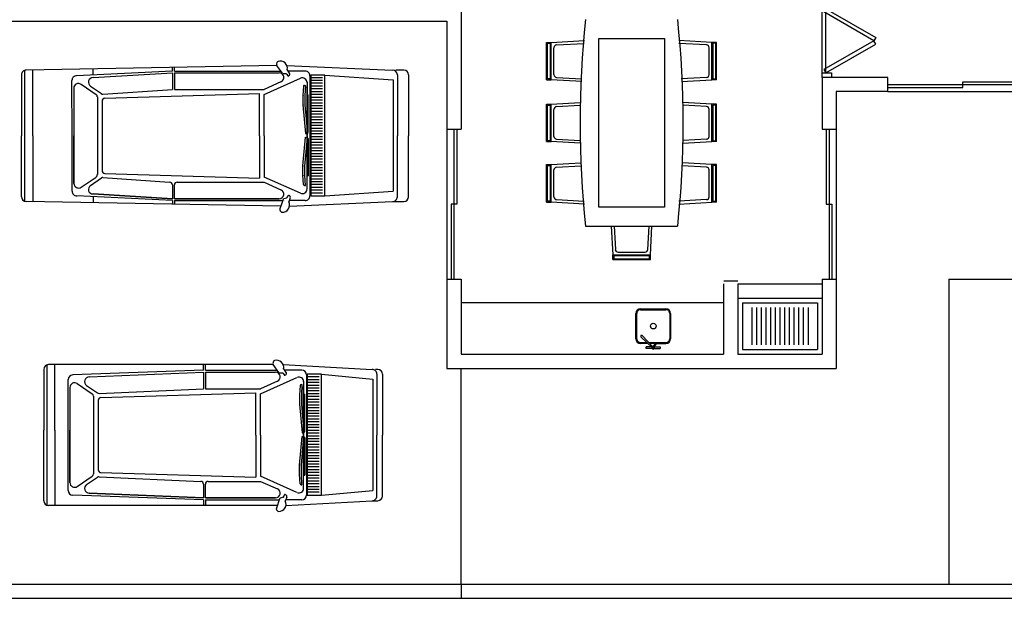
# Model space of a CAD drawing. Extents: x 7309 to 11409, y 9272 to 10818.
# Drawn here: x 7968 to 9018, y 9418 to 10034 of the extents above; entities that cross this region are included whole.
import ezdxf
from ezdxf.lldxf.tags import DXFTag

# ---------------------------------------------------------------- set-up
doc = ezdxf.new("R2010")
doc.units = 0
doc.header["$LTSCALE"] = 15
doc.header["$MEASUREMENT"] = 0
for name, color, linetype in [('HATCH', 3, 'CONTINUOUS'), ('L01', 3, 'CONTINUOUS'), ('PENA01', 3, 'CONTINUOUS'), ('PENA02', 31, 'CONTINUOUS'), ('PENA03', 4, 'CONTINUOUS'), ('PENA05', 2, 'CONTINUOUS'), ('PENA08', 7, 'CONTINUOUS')]:
    doc.layers.add(name, color=color, linetype=linetype)
tags = doc.linetypes.add('DASHED2', pattern=[0.375, 0.25, -0.125]).pattern_tags.tags
tags[6:7] = [DXFTag(74, 4), DXFTag(75, 0), DXFTag(340, '0'), DXFTag(46, 1.0), DXFTag(50, 0.0), DXFTag(44, 0.0), DXFTag(45, 0.0)]
tags[4:5] = [DXFTag(74, 4), DXFTag(75, 0), DXFTag(340, '0'), DXFTag(46, 1.0), DXFTag(50, 0.0), DXFTag(44, 0.0), DXFTag(45, 0.0)]

msp = doc.modelspace()

# ---------------------------------------------------------------- linework, layer by layer
at = {"layer": 'HATCH', "linetype": 'CONTINUOUS', "ltscale": 10}
msp.add_line((8424, 9917.7), (8424, 9757.7), dxfattribs=at)
at = {"layer": 'HATCH', "linetype": 'DASHED2', "ltscale": 4}
msp.add_line((8439, 9432.7), (8439, 9662.7), dxfattribs=at)
at = {"layer": 'L01', "linetype": 'DASHED2', "ltscale": 2}
for p, q in [((8824, 9977.7), (8824, 10075.8)), ((8828, 9977.7), (8828, 10077.4))]:
    msp.add_line(p, q, dxfattribs=at)
at = {"layer": 'PENA01', "color": 31, "linetype": 'CONTINUOUS'}
for p, q in [((8530.1, 9970.2), (8530.1, 10010.2)), ((8530.1, 10010.2), (8535.1, 10010.2)), ((8531.1, 9971.2), (8531.1, 10009.2)), ((8531.1, 10009.2), (8534.1, 10009.2)), ((8534.1, 10009.2), (8534.1, 9971.2)), ((8535.1, 10010.2), (8570.7, 10012.1)), ((8535.1, 9970.2), (8535.1, 10010.2)), ((8540.9, 10007.5), (8570.4, 10009.1)), ((8585.9, 9834.4), (8585.9, 10014.4)), ((8585.9, 10014.4), (8655.9, 10014.4)), ((8655.9, 10014.4), (8655.9, 9834.4)), ((8706.6, 10010.2), (8671.1, 10012.1)), ((8700.8, 10007.5), (8671.3, 10009.1)), ((8706.6, 9970.2), (8706.6, 10010.2)), ((8711.6, 10010.2), (8706.6, 10010.2)), ((8710.6, 10009.2), (8707.6, 10009.2)), ((8707.6, 10009.2), (8707.6, 9971.2)), ((8710.6, 9971.2), (8710.6, 10009.2)), ((8711.6, 9970.2), (8711.6, 10010.2)), ((8538.1, 9975.8), (8538.1, 10004.5)), ((8703.6, 9975.8), (8703.6, 10004.5)), ((8530.1, 9970.2), (8535.1, 9970.2)), ((8534.1, 9971.2), (8531.1, 9971.2)), ((8567.8, 9968.4), (8535.1, 9970.2)), ((8540.9, 9972.9), (8567.9, 9971.4)), ((8700.8, 9972.9), (8673.8, 9971.4)), ((8674, 9968.4), (8706.6, 9970.2)), ((8711.6, 9970.2), (8706.6, 9970.2)), ((8707.6, 9971.2), (8710.6, 9971.2)), ((8530.1, 9944.4), (8535.1, 9944.4)), ((8530.1, 9904.4), (8530.1, 9944.4)), ((8531.1, 9943.4), (8534.1, 9943.4)), ((8531.1, 9905.4), (8531.1, 9943.4)), ((8534.1, 9943.4), (8534.1, 9905.4)), ((8535.1, 9944.4), (8566, 9946.1)), ((8535.1, 9904.4), (8535.1, 9944.4)), ((8540.9, 9941.7), (8566, 9943.1)), ((8706.6, 9944.4), (8675.7, 9946.1)), ((8700.8, 9941.7), (8675.8, 9943.1)), ((8711.6, 9944.4), (8706.6, 9944.4)), ((8706.6, 9904.4), (8706.6, 9944.4)), ((8707.6, 9943.4), (8707.6, 9905.4)), ((8710.6, 9943.4), (8707.6, 9943.4)), ((8710.6, 9905.4), (8710.6, 9943.4)), ((8711.6, 9904.4), (8711.6, 9944.4)), ((8538.1, 9910), (8538.1, 9938.7)), ((8703.6, 9910), (8703.6, 9938.7)), ((8530.1, 9904.4), (8535.1, 9904.4)), ((8534.1, 9905.4), (8531.1, 9905.4)), ((8566, 9902.6), (8535.1, 9904.4)), ((8540.9, 9907), (8566, 9905.6)), ((8675.7, 9902.6), (8706.6, 9904.4)), ((8700.8, 9907), (8675.8, 9905.6)), ((8711.6, 9904.4), (8706.6, 9904.4)), ((8707.6, 9905.4), (8710.6, 9905.4)), ((8530.1, 9839.9), (8530.1, 9879.9)), ((8530.1, 9879.9), (8535.1, 9879.9)), ((8535.1, 9879.9), (8566.8, 9881.7)), ((8535.1, 9839.9), (8535.1, 9879.9)), ((8706.6, 9879.9), (8675, 9881.7)), ((8706.6, 9839.9), (8706.6, 9879.9)), ((8711.6, 9879.9), (8706.6, 9879.9)), ((8711.6, 9839.9), (8711.6, 9879.9)), ((8531.1, 9840.9), (8531.1, 9878.9)), ((8531.1, 9878.9), (8534.1, 9878.9)), ((8534.1, 9878.9), (8534.1, 9840.9)), ((8538.1, 9845.6), (8538.1, 9874.2)), ((8540.9, 9877.2), (8566.9, 9878.7)), ((8700.8, 9877.2), (8674.9, 9878.7)), ((8703.6, 9845.6), (8703.6, 9874.2)), ((8710.6, 9878.9), (8707.6, 9878.9)), ((8707.6, 9878.9), (8707.6, 9840.9)), ((8710.6, 9840.9), (8710.6, 9878.9)), ((8530.1, 9839.9), (8535.1, 9839.9)), ((8534.1, 9840.9), (8531.1, 9840.9)), ((8570.6, 9837.9), (8535.1, 9839.9)), ((8540.9, 9842.6), (8570.3, 9841)), ((8671.2, 9837.9), (8706.6, 9839.9)), ((8700.8, 9842.6), (8671.4, 9841)), ((8711.6, 9839.9), (8706.6, 9839.9)), ((8707.6, 9840.9), (8710.6, 9840.9)), ((8655.9, 9834.4), (8585.9, 9834.4)), ((8571.7, 9814.4), (8670, 9814.4)), ((8599.2, 9814.4), (8600.9, 9783.6)), ((8602.2, 9814.4), (8603.6, 9789.4)), ((8638.2, 9789.4), (8639.6, 9814.4)), ((8640.9, 9783.6), (8642.6, 9814.4)), ((8606.5, 9786.6), (8635.2, 9786.6)), ((8600.9, 9783.6), (8640.9, 9783.6)), ((8600.9, 9778.6), (8600.9, 9783.6)), ((8600.9, 9778.6), (8640.9, 9778.6)), ((8639.9, 9782.6), (8601.9, 9782.6)), ((8601.9, 9782.6), (8601.9, 9779.6)), ((8601.9, 9779.6), (8639.9, 9779.6)), ((8639.9, 9779.6), (8639.9, 9782.6)), ((8640.9, 9778.6), (8640.9, 9783.6))]:
    msp.add_line(p, q, dxfattribs=at)
at = {"layer": 'PENA01', "linetype": 'CONTINUOUS', "ltscale": 10}
for p, q in [((8439, 9987.7), (8439, 9987.7)), ((8894, 9957.7), (9054, 9957.7)), ((8839, 9917.7), (8839, 9757.7)), ((8959, 9757.7), (8959, 9432.7)), ((8959, 9757.7), (10629, 9757.7))]:
    msp.add_line(p, q, dxfattribs=at)
at = {"layer": 'PENA01', "color": 31, "linetype": 'CONTINUOUS'}
for centre, radius, start, end in [((9599.5, 9924.4), 1033.6, 173.8907, 186.1093), ((7642.3, 9924.4), 1033.6, 353.8907, 6.1093), ((8541.1, 10004.5), 3, 93.1831, 179.9982), ((8700.6, 10004.5), 3, 0.0018, 86.8169), ((8541.1, 9975.8), 3, 180.0018, 266.8169), ((8700.6, 9975.8), 3, 273.1831, 359.9982), ((8541.1, 9938.7), 3, 93.1831, 179.9982), ((8700.6, 9938.7), 3, 0.0018, 86.8169), ((8541.1, 9910), 3, 180.0018, 266.8169), ((8700.6, 9910), 3, 273.1831, 359.9982), ((8541.1, 9874.2), 3, 93.1831, 179.9982), ((8700.6, 9874.2), 3, 0.0018, 86.8169), ((8541.1, 9845.6), 3, 180.0018, 266.8169), ((8700.6, 9845.6), 3, 273.1831, 359.9982), ((8606.5, 9789.6), 3, 183.1766, 269.9984), ((8635.2, 9789.6), 3, 270.0016, 356.8234)]:
    msp.add_arc(centre, radius, start, end, dxfattribs=at)
at = {"layer": 'PENA02', "color": 31, "linetype": 'CONTINUOUS'}
for p, q in [((8242.6, 9985.6), (7975.3, 9980.6)), ((8242.8, 9988.9), (8242.3, 9987.9)), ((8248.5, 9977.2), (8242.4, 9985.9)), ((8253.2, 9985.6), (8366.1, 9980.6)), ((7970.3, 9975.6), (7970.3, 9910.6)), ((7973.9, 9840.6), (7973.9, 9980.6)), ((7982.4, 9910.6), (7982.4, 9980.6)), ((8131.3, 9979.6), (8029.1, 9974.6)), ((8046.7, 9975.5), (8046.7, 9982)), ((8046.7, 9972.6), (8131.3, 9977.6)), ((8131.3, 9979.6), (8131.3, 9983.5)), ((8131.3, 9977.6), (8131.3, 9960.1)), ((8133.3, 9979.6), (8133.3, 9983.6)), ((8133.3, 9979.6), (8246.8, 9979.6)), ((8133.3, 9977.6), (8245, 9977.6)), ((8133.3, 9977.6), (8133.3, 9960.1)), ((8252.4, 9976.6), (8249.2, 9976.7)), ((8253.2, 9976.2), (8254.3, 9974.6)), ((8256.2, 9977.4), (8253.6, 9981.1)), ((8272.9, 9979.6), (8254.7, 9979.6)), ((8255.2, 9974.4), (8255.7, 9974.8)), ((8277.9, 9974.6), (8277.9, 9910.6)), ((8278.9, 9975.4), (8278.9, 9846.6)), ((8293.9, 9975.4), (8278.9, 9975.4)), ((8293.9, 9846.6), (8293.9, 9975.4)), ((8293.9, 9975.4), (8366.8, 9970.4)), ((8378.1, 9980.6), (8369.6, 9980.6)), ((8371.1, 9975.6), (8371.1, 9910.6)), ((8383.1, 9975.6), (8383.1, 9910.6)), ((8024.2, 9910.6), (8024.1, 9969.6)), ((8034, 9965.5), (8049.9, 9954.5)), ((8229, 9954.6), (8267.8, 9971.9)), ((8247, 9968.1), (8229.1, 9960.1)), ((8272.1, 9964.4), (8273.1, 9964.3)), ((8273.1, 9964.3), (8272.5, 9953.4)), ((8274.9, 9968), (8274.9, 9911.3)), ((8279.8, 9972.9), (8291.4, 9972.9)), ((8279.8, 9969.9), (8291.4, 9969.9)), ((8279.8, 9966.9), (8291.4, 9966.9)), ((8279.8, 9963.9), (8291.4, 9963.9)), ((8366.8, 9970.4), (8366.8, 9851.6)), ((8026.1, 9961.3), (8026.2, 9859.9)), ((8043.9, 9963.5), (8055.5, 9955.6)), ((8057.2, 9955.1), (8131.3, 9960.1)), ((8059.2, 9950.6), (8224, 9955.6)), ((8133.3, 9960.1), (8229.1, 9960.1)), ((8224, 9910.6), (8224, 9955.6)), ((8229, 9910.6), (8229, 9954.6)), ((8271.1, 9963.4), (8270.5, 9953.5)), ((8270.5, 9953.4), (8270.5, 9943.6)), ((8272.5, 9953.4), (8272.5, 9943.6)), ((8274.9, 9854), (8274.9, 9962)), ((8275.1, 9914.1), (8275.1, 9954.2)), ((8275.1, 9954.2), (8276.1, 9954.2)), ((8276.1, 9914.1), (8276.1, 9954.2)), ((8279.8, 9960.9), (8291.4, 9960.9)), ((8279.8, 9957.9), (8291.4, 9957.9)), ((8279.8, 9954.9), (8291.4, 9954.9)), ((8051.2, 9952), (8051.2, 9869.2)), ((8056.2, 9947.6), (8056.2, 9873.6)), ((8270.5, 9943.5), (8273.2, 9912.9)), ((8272.5, 9943.6), (8275.2, 9913.1)), ((8279.8, 9951.9), (8291.4, 9951.9)), ((8279.8, 9948.9), (8291.4, 9948.9)), ((8279.8, 9945.9), (8291.4, 9945.9)), ((8279.8, 9942.9), (8291.4, 9942.9)), ((8279.8, 9939.9), (8291.4, 9939.9)), ((8279.8, 9936.9), (8291.4, 9936.9)), ((8279.8, 9933.9), (8291.4, 9933.9)), ((8279.8, 9930.9), (8291.4, 9930.9)), ((8279.8, 9927.9), (8291.4, 9927.9)), ((8279.8, 9924.9), (8291.4, 9924.9)), ((8279.8, 9921.9), (8291.4, 9921.9)), ((8273.2, 9912.9), (8275.2, 9913.1)), ((8274.9, 9911.3), (8274.9, 9913.1)), ((8276.1, 9914.1), (8275.1, 9914.1)), ((8279.8, 9918.9), (8291.4, 9918.9)), ((8279.8, 9915.9), (8291.4, 9915.9)), ((8279.8, 9912.9), (8291.4, 9912.9)), ((7970.3, 9845.6), (7970.3, 9910.6)), ((7982.4, 9910.6), (7982.4, 9840.6)), ((8024.2, 9851.6), (8024.2, 9910.6)), ((8026.2, 9859.9), (8026.2, 9910.6)), ((8056.2, 9910.6), (8056.2, 9873.6)), ((8224, 9910.6), (8224, 9865.6)), ((8229, 9910.6), (8229, 9866.7)), ((8270.5, 9878.5), (8273.2, 9909.1)), ((8272.5, 9878.4), (8275.2, 9908.9)), ((8273.2, 9909.1), (8275.2, 9908.9)), ((8274.9, 9910.7), (8274.9, 9908.9)), ((8276.1, 9907.9), (8275.1, 9907.9)), ((8275.1, 9907.9), (8275.1, 9867.8)), ((8276.1, 9907.9), (8276.1, 9867.8)), ((8277.9, 9910.6), (8277.9, 9846.6)), ((8279.8, 9909.9), (8291.4, 9909.9)), ((8279.8, 9906.9), (8291.4, 9906.9)), ((8279.8, 9903.9), (8291.4, 9903.9)), ((8279.8, 9900.9), (8291.4, 9900.9)), ((8371.1, 9845.6), (8371.1, 9910.6)), ((8383.1, 9845.6), (8383.1, 9910.6)), ((8279.8, 9897.9), (8291.4, 9897.9)), ((8279.8, 9894.9), (8291.4, 9894.9)), ((8279.8, 9891.9), (8291.4, 9891.9)), ((8279.8, 9888.9), (8291.4, 9888.9)), ((8279.8, 9885.9), (8291.4, 9885.9)), ((8279.8, 9882.9), (8291.4, 9882.9)), ((8279.8, 9879.9), (8291.4, 9879.9)), ((8059.2, 9870.6), (8224, 9865.6)), ((8270.5, 9868.6), (8270.5, 9878.4)), ((8272.5, 9868.6), (8272.5, 9878.4)), ((8279.8, 9876.9), (8291.4, 9876.9)), ((8279.8, 9873.9), (8291.4, 9873.9)), ((8279.8, 9870.9), (8291.4, 9870.9)), ((8034, 9855.8), (8049.9, 9866.7)), ((8043.9, 9857.7), (8055.5, 9865.7)), ((8057.2, 9866.2), (8128.3, 9861.2)), ((8136.3, 9861.2), (8229.1, 9861.2)), ((8267.8, 9849.4), (8229, 9866.7)), ((8229.1, 9861.2), (8247, 9853.2)), ((8271.1, 9858.6), (8270.5, 9868.5)), ((8273.1, 9857.7), (8272.5, 9868.6)), ((8275.1, 9867.8), (8276.1, 9867.8)), ((8279.8, 9867.9), (8291.4, 9867.9)), ((8279.8, 9864.9), (8291.4, 9864.9)), ((8279.8, 9861.9), (8291.4, 9861.9)), ((8279.8, 9858.9), (8291.4, 9858.9)), ((8046.7, 9848.6), (8131.3, 9843.6)), ((8131.3, 9843.6), (8046.7, 9848.6)), ((8131.3, 9858.2), (8131.3, 9843.6)), ((8133.3, 9843.6), (8133.3, 9858.2)), ((8272.1, 9857.6), (8273.1, 9857.7)), ((8279.8, 9855.9), (8291.4, 9855.9)), ((8279.8, 9852.9), (8291.4, 9852.9)), ((8279.8, 9849.9), (8291.4, 9849.9)), ((8293.9, 9846.6), (8366.8, 9851.6)), ((8246.9, 9835.6), (7975.3, 9840.6)), ((8131.3, 9841.6), (8029.2, 9846.6)), ((8046.7, 9845.8), (8046.7, 9839.3)), ((8131.3, 9841.6), (8131.3, 9837.8)), ((8245, 9843.6), (8133.3, 9843.6)), ((8133.3, 9843.6), (8245, 9843.6)), ((8133.3, 9841.6), (8249.1, 9841.6)), ((8133.3, 9841.6), (8133.3, 9837.7)), ((8249.3, 9842.7), (8245.8, 9832.6)), ((8253, 9844.3), (8250, 9843.3)), ((8251.1, 9841.7), (8251.1, 9841.7)), ((8253.7, 9844.9), (8254.3, 9846.7)), ((8255.1, 9847.1), (8255.7, 9846.9)), ((8256.9, 9844.4), (8255.4, 9840.2)), ((8272.9, 9841.6), (8255.9, 9841.6)), ((8256.1, 9835.6), (8366.1, 9840.6)), ((8278.9, 9846.6), (8293.9, 9846.6)), ((8366.1, 9840.6), (8378.1, 9840.6)), ((8246.9, 9829.9), (8246.1, 9830.7)), ((8719, 9732.7), (8439, 9732.7)), ((8630.5, 9726.3), (8657.5, 9726.3)), ((8630.5, 9725.3), (8657.5, 9725.3)), ((8625.5, 9694.3), (8625.5, 9721.3)), ((8626.5, 9694.3), (8626.5, 9721.3)), ((8661.5, 9721.3), (8661.5, 9694.3)), ((8662.5, 9721.3), (8662.5, 9694.3)), ((8643.2, 9684.6), (8630.7, 9696.4)), ((8644, 9685.4), (8632.1, 9697.8)), ((8630.5, 9690.3), (8637.1, 9690.3)), ((8638.2, 9689.3), (8630.5, 9689.3)), ((8636.4, 9683.8), (8636.4, 9685.8)), ((8641.9, 9685.8), (8636.4, 9685.8)), ((8642.8, 9683.8), (8636.4, 9683.8)), ((8639.2, 9690.3), (8657.5, 9690.3)), ((8646.6, 9689.3), (8640.2, 9689.3)), ((8643.8, 9685.6), (8646.9, 9689.7)), ((8644.3, 9684.9), (8647.9, 9689.1)), ((8645, 9685.8), (8651.3, 9685.8)), ((8645, 9683.8), (8651.3, 9683.8)), ((8647.9, 9689.3), (8657.5, 9689.3)), ((8651.3, 9685.8), (8651.3, 9683.8)), ((8239.1, 9670), (8238.6, 9669)), ((7994, 9661.7), (7994, 9596.7)), ((7997.6, 9516.7), (7997.6, 9666.7)), ((8238.9, 9666.7), (7999, 9666.7)), ((8006, 9596.7), (8006, 9666.7)), ((8164.4, 9660.7), (8025, 9655.7)), ((8164.4, 9660.7), (8164.4, 9666.7)), ((8166.4, 9660.7), (8166.4, 9666.7)), ((8166.4, 9660.7), (8243, 9660.7)), ((8244.7, 9658.2), (8238.7, 9667)), ((8249.4, 9666.7), (8344.2, 9661.7)), ((8252.5, 9658.5), (8249.9, 9662.2)), ((8269.2, 9660.7), (8250.9, 9660.7)), ((8350.2, 9661.7), (8347.8, 9661.7)), ((8020, 9596.7), (8020, 9650.7)), ((8042.6, 9653.7), (8164.4, 9658.7)), ((8164.4, 9658.7), (8164.4, 9641.1)), ((8166.4, 9658.7), (8166.4, 9641.1)), ((8166.4, 9658.7), (8241.3, 9658.7)), ((8225.3, 9635.7), (8264.1, 9653)), ((8243.3, 9649.1), (8225.3, 9641.1)), ((8248.7, 9657.7), (8245.5, 9657.8)), ((8249.5, 9657.2), (8250.6, 9655.6)), ((8251.5, 9655.5), (8252, 9655.8)), ((8271.2, 9649.1), (8271.2, 9592.4)), ((8274.2, 9655.7), (8274.2, 9591.7)), ((8275.1, 9656.4), (8275.1, 9527.7)), ((8290.1, 9656.4), (8275.1, 9656.4)), ((8276, 9654), (8287.7, 9654)), ((8276, 9651), (8287.7, 9651)), ((8290.1, 9527.7), (8290.1, 9656.4)), ((8290.1, 9656.4), (8344.9, 9651.4)), ((8344.9, 9651.4), (8344.9, 9532.7)), ((8349.2, 9656.7), (8349.2, 9591.7)), ((8355.2, 9656.7), (8355.2, 9591.7)), ((8022, 9642.4), (8022, 9541)), ((8029.8, 9646.5), (8045.8, 9635.6)), ((8039.8, 9644.6), (8051.3, 9636.7)), ((8053, 9636.1), (8164.4, 9641.1)), ((8166.4, 9641.1), (8225.3, 9641.1)), ((8267.4, 9644.5), (8266.8, 9634.6)), ((8268.4, 9645.4), (8269.4, 9645.4)), ((8269.4, 9645.4), (8268.8, 9634.5)), ((8271.2, 9535), (8271.2, 9643.1)), ((8276, 9648), (8287.7, 9648)), ((8276, 9645), (8287.7, 9645)), ((8276, 9642), (8287.7, 9642)), ((8276, 9639), (8287.7, 9639)), ((8047.1, 9633.1), (8047.1, 9550.3)), ((8052.1, 9628.7), (8052.1, 9554.7)), ((8055.1, 9631.7), (8220.3, 9636.7)), ((8220.3, 9591.7), (8220.3, 9636.7)), ((8225.3, 9591.7), (8225.3, 9635.7)), ((8266.8, 9634.5), (8266.8, 9624.6)), ((8268.8, 9634.5), (8268.8, 9624.7)), ((8271.4, 9595.1), (8271.4, 9635.2)), ((8271.4, 9635.2), (8272.4, 9635.2)), ((8272.4, 9595.2), (8272.4, 9635.2)), ((8276, 9636), (8287.7, 9636)), ((8276, 9633), (8287.7, 9633)), ((8276, 9630), (8287.7, 9630)), ((8266.8, 9624.6), (8269.5, 9594)), ((8268.8, 9624.7), (8271.5, 9594.2)), ((8276, 9627), (8287.7, 9627)), ((8276, 9624), (8287.7, 9624)), ((8276, 9621), (8287.7, 9621)), ((8276, 9618), (8287.7, 9618)), ((8276, 9615), (8287.7, 9615)), ((8276, 9612), (8287.7, 9612)), ((8276, 9609), (8287.7, 9609)), ((7994, 9521.7), (7994, 9596.7)), ((8006, 9596.7), (8006, 9516.7)), ((8020, 9532.7), (8020, 9596.7)), ((8022, 9541), (8022, 9596.7)), ((8052.1, 9596.7), (8052.1, 9554.7)), ((8276, 9606), (8287.7, 9606)), ((8276, 9603), (8287.7, 9603)), ((8276, 9600), (8287.7, 9600)), ((8276, 9597), (8287.7, 9597)), ((8220.3, 9591.7), (8220.3, 9546.7)), ((8225.3, 9591.7), (8225.3, 9547.8)), ((8266.8, 9559.6), (8269.5, 9590.1)), ((8268.8, 9559.5), (8271.5, 9590)), ((8269.5, 9594), (8271.5, 9594.2)), ((8269.5, 9590.1), (8271.5, 9590)), ((8271.2, 9592.4), (8271.2, 9594.2)), ((8271.2, 9591.8), (8271.2, 9590)), ((8272.4, 9595.2), (8271.4, 9595.1)), ((8272.4, 9589), (8271.4, 9589)), ((8271.4, 9589), (8271.4, 9548.9)), ((8272.4, 9589), (8272.4, 9548.9)), ((8274.2, 9591.7), (8274.2, 9527.7)), ((8276, 9594), (8287.7, 9594)), ((8276, 9591), (8287.7, 9591)), ((8276, 9588), (8287.7, 9588)), ((8349.2, 9526.7), (8349.2, 9591.7)), ((8355.2, 9526.7), (8355.2, 9591.7)), ((8276, 9585), (8287.7, 9585)), ((8276, 9582), (8287.7, 9582)), ((8276, 9579), (8287.7, 9579)), ((8276, 9576), (8287.7, 9576)), ((8276, 9573), (8287.7, 9573)), ((8276, 9570), (8287.7, 9570)), ((8276, 9567), (8287.7, 9567)), ((8266.8, 9549.6), (8266.8, 9559.5)), ((8268.8, 9549.7), (8268.8, 9559.5)), ((8276, 9564), (8287.7, 9564)), ((8276, 9561), (8287.7, 9561)), ((8276, 9558), (8287.7, 9558)), ((8276, 9555), (8287.7, 9555)), ((8029.8, 9536.9), (8045.8, 9547.8)), ((8039.8, 9538.8), (8051.3, 9546.8)), ((8053, 9547.3), (8161.4, 9542.3)), ((8055.1, 9551.7), (8220.3, 9546.7)), ((8264.1, 9530.5), (8225.3, 9547.8)), ((8267.4, 9539.6), (8266.8, 9549.6)), ((8269.4, 9538.7), (8268.8, 9549.6)), ((8271.4, 9548.9), (8272.4, 9548.9)), ((8276, 9552), (8287.7, 9552)), ((8276, 9549), (8287.7, 9549)), ((8276, 9546), (8287.7, 9546)), ((8164.4, 9539.3), (8164.4, 9524.7)), ((8166.4, 9524.7), (8166.4, 9539.3)), ((8169.4, 9542.3), (8225.3, 9542.3)), ((8225.3, 9542.3), (8243.3, 9534.3)), ((8268.4, 9538.7), (8269.4, 9538.7)), ((8276, 9543), (8287.7, 9543)), ((8276, 9540), (8287.7, 9540)), ((8276, 9537), (8287.7, 9537)), ((8276, 9534), (8287.7, 9534)), ((8164.4, 9522.7), (8025, 9527.7)), ((8042.6, 9529.7), (8164.4, 9524.7)), ((8164.4, 9524.7), (8042.6, 9529.7)), ((8241.3, 9524.7), (8166.4, 9524.7)), ((8166.4, 9524.7), (8241.3, 9524.7)), ((8245.6, 9523.8), (8242.1, 9513.7)), ((8249.3, 9525.4), (8246.2, 9524.4)), ((8247.4, 9522.8), (8247.4, 9522.8)), ((8249.9, 9526), (8250.6, 9527.8)), ((8251.4, 9528.2), (8252, 9528)), ((8253.2, 9525.5), (8251.6, 9521.3)), ((8275.1, 9527.7), (8290.1, 9527.7)), ((8276, 9531), (8287.7, 9531)), ((8290.1, 9527.7), (8344.9, 9532.7)), ((8243.2, 9516.7), (7999, 9516.7)), ((8164.4, 9522.7), (8164.4, 9516.7)), ((8166.4, 9522.7), (8166.4, 9516.7)), ((8166.4, 9522.7), (8245.3, 9522.7)), ((8269.2, 9522.7), (8252.1, 9522.7)), ((8252.3, 9516.7), (8344.2, 9521.7)), ((8344.2, 9521.7), (8350.2, 9521.7)), ((8243.2, 9510.9), (8242.4, 9511.8))]:
    msp.add_line(p, q, dxfattribs=at)
at = {"layer": 'PENA02', "linetype": 'CONTINUOUS', "ltscale": 10}
for p, q in [((8734, 9752.7), (8824, 9752.7)), ((8734, 9737.7), (8824, 9737.7)), ((8739, 9732.7), (8819, 9732.7)), ((8739, 9732.7), (8739, 9682.7)), ((8749, 9727.7), (8749, 9687.7)), ((8754, 9727.7), (8754, 9687.7)), ((8759, 9727.7), (8759, 9687.7)), ((8764, 9727.7), (8764, 9687.7)), ((8769, 9727.7), (8769, 9687.7)), ((8774, 9727.7), (8774, 9687.7)), ((8779, 9727.7), (8779, 9687.7)), ((8784, 9727.7), (8784, 9687.7)), ((8789, 9727.7), (8789, 9687.7)), ((8794, 9727.7), (8794, 9687.7)), ((8799, 9727.7), (8799, 9687.7)), ((8804, 9727.7), (8804, 9687.7)), ((8809, 9727.7), (8809, 9687.7)), ((8819, 9732.7), (8819, 9682.7)), ((8739, 9682.7), (8819, 9682.7))]:
    msp.add_line(p, q, dxfattribs=at)
at = {"layer": 'PENA02', "color": 31, "linetype": 'CONTINUOUS'}
msp.add_circle((8644, 9707.8), 3, dxfattribs=at)
for centre, radius, start, end in [((8244, 9987), 1.92, 153.968, 215.0628), ((8244.5, 9988.1), 1.91, 106.8966, 154.0761), ((8246.2, 9982.6), 7.62, 348.5501, 106.9604), ((7975.3, 9975.6), 5, 89.9924, 180.0089), ((8029.1, 9969.6), 5, 89.9945, 180.0107), ((8245, 9972.6), 5, 294.0255, 90.0143), ((8249.3, 9977.7), 1.01, 214.587, 267.0378), ((8252.4, 9975.6), 0.997, 34.8892, 87.2643), ((8254.8, 9974.9), 0.639, 214.9467, 304.9883), ((8254.6, 9976.3), 1.92, 305.0352, 34.9873), ((8272.9, 9974.6), 5, 0.0078, 90.0083), ((8366.1, 9975.6), 5, 0.0242, 89.9919), ((8378.1, 9975.6), 5, 0.0094, 89.9944), ((8031.1, 9961.3), 5, 55.5712, 180.0018), ((8046.7, 9967.6), 5, 90.0232, 235.556), ((8269.9, 9967.3), 5, 0.0222, 114.0147), ((8272.1, 9963.4), 0.999, 86.8466, 176.9285), ((8048.2, 9952.1), 2.99, 359.9477, 55.6412), ((8057.1, 9958), 2.99, 235.4712, 270.0334), ((8274.7, 9953.3), 4.22, 176.4957, 180.2221), ((8271, 9953.4), 0.428, 174.6892, 182.0607), ((8059.2, 9947.6), 3, 89.9954, 180.0024), ((8276, 9943.8), 5.44, 180.2635, 184.8358), ((8271.5, 9943.6), 0.968, 180.0651, 185.2101), ((8059.2, 9873.6), 3, 179.9889, 269.9971), ((8275.6, 9878.2), 5.08, 175.081, 179.9717), ((8274.2, 9878.3), 3.65, 176.2245, 177.593), ((8031.2, 9859.9), 5, 180.0007, 304.4478), ((8048.2, 9869.2), 2.99, 304.3956, 0.056), ((8057.2, 9863.2), 3, 90.0493, 124.4416), ((8128.3, 9858.2), 3, 0.0091, 89.9845), ((8136.3, 9858.2), 3, 89.9973, 180.0241), ((8278, 9868.8), 7.42, 180.8125, 182.9298), ((8269.3, 9868.5), 1.28, 1.0617, 3.5432), ((8273.2, 9868.6), 0.618, 179.0802, 184.2062), ((8029.2, 9851.6), 5, 179.9792, 270.0214), ((8046.7, 9853.6), 5, 124.4514, 269.9972), ((8245, 9848.6), 5, 269.9964, 65.982), ((8269.9, 9854), 5, 246.0081, 359.9787), ((8272.1, 9858.6), 1, 183.1423, 273.1316), ((7975.3, 9845.6), 5, 180.024, 269.9953), ((8248.5, 9836.8), 7.62, 268.0454, 26.4599), ((8250.3, 9842.3), 1, 107.8082, 160.5115), ((8252.7, 9845.2), 1.01, 287.9736, 339.8483), ((8254.9, 9846.5), 0.641, 70.117, 159.8894), ((8255.1, 9845.1), 1.92, 340.0316, 69.9936), ((8272.9, 9846.6), 5, 270.0047, 0.0069), ((8366.1, 9845.6), 5, 269.9883, 0.0091), ((8378.1, 9845.6), 5, 270.0033, 359.9927), ((8247.6, 9832), 1.92, 160.1083, 220.9323), ((8248.3, 9831.1), 1.92, 221.0173, 268.0949), ((8630.5, 9721.3), 5, 90.0037, 179.9963), ((8630.5, 9721.3), 4, 89.9967, 180.0055), ((8657.5, 9721.3), 5, 0.0037, 89.9963), ((8657.5, 9721.3), 4, 359.9982, 90.0018), ((8630.5, 9694.3), 5, 180.0037, 269.9963), ((8630.5, 9694.3), 4, 179.9945, 270.0033), ((8631.6, 9696.9), 1.03, 59.9421, 208.5619), ((8657.5, 9694.3), 5, 270.0037, 359.9963), ((8657.5, 9694.3), 4, 269.9982, 0.0018), ((8643.9, 9684.8), 1.5, 160.7225, 41.3981), ((8643.9, 9684.8), 1.5, 71.8426, 114.3887), ((8643.6, 9685), 0.565, 224.4472, 42.4035), ((8647.3, 9689.3), 0.579, 340.2217, 132.4244), ((8240.8, 9669.2), 1.92, 106.9435, 154.0578), ((8242.4, 9663.7), 7.62, 348.5393, 106.9675), ((7999, 9661.7), 5, 90.0047, 180.0022), ((8240.3, 9668.1), 1.92, 153.995, 214.9842), ((8269.2, 9655.7), 5, 0.0098, 89.9974), ((8344.2, 9656.7), 5, 359.9976, 90.0095), ((8350.2, 9656.7), 5, 359.9976, 89.9953), ((8025, 9650.7), 5, 90.0098, 179.9902), ((8042.6, 9648.7), 5, 90.0062, 235.5542), ((8241.3, 9653.7), 5, 294.0236, 89.9954), ((8245.6, 9658.8), 0.997, 214.3342, 267.316), ((8248.7, 9656.6), 1.01, 35.1597, 87.0915), ((8251.1, 9656), 0.641, 215.0497, 304.9934), ((8250.9, 9657.4), 1.92, 305.0532, 34.9551), ((8266.2, 9648.4), 5, 0.0071, 114.0226), ((8027, 9642.4), 5, 55.5557, 180.0101), ((8268.4, 9644.4), 1, 86.9127, 176.7631), ((8044.1, 9633.1), 3, 0.0134, 55.5487), ((8053, 9639.1), 3, 235.5743, 269.9849), ((8055.1, 9628.7), 3, 89.9909, 180.0091), ((8270.6, 9634.4), 3.8, 176.3737, 180.523), ((8267.4, 9634.5), 0.601, 176.0955, 181.3006), ((8271, 9624.8), 4.21, 179.5057, 185.4093), ((8267.3, 9624.6), 0.509, 177.5549, 187.3531), ((8055.1, 9554.7), 3, 179.9791, 270.0091), ((8271, 9559.4), 4.21, 174.5907, 180.4943), ((8267.3, 9559.5), 0.509, 172.6469, 182.4451), ((8044.1, 9550.3), 3, 304.4513, 359.9866), ((8053, 9544.3), 3, 90.0151, 124.4257), ((8270.6, 9549.7), 3.8, 179.477, 183.6263), ((8267.4, 9549.6), 0.608, 178.6848, 183.8899), ((8296.2, 9550.9), 27.4, 182.5156, 182.6311), ((8027, 9541), 5, 179.9971, 304.4443), ((8042.6, 9534.7), 5, 124.4449, 269.9969), ((8161.4, 9539.3), 3, 0.0195, 89.9805), ((8169.4, 9539.3), 3, 90.0195, 179.9805), ((8241.3, 9529.7), 5, 269.9994, 65.98), ((8266.2, 9535), 5, 245.9884, 359.989), ((8268.4, 9539.7), 1, 183.2757, 273.0859), ((8025, 9532.7), 5, 180.0098, 269.9902), ((8246.6, 9523.4), 1, 107.9088, 160.4519), ((8249, 9526.3), 1, 287.8237, 339.9521), ((8251.2, 9527.6), 0.641, 70.06, 159.9121), ((8251.4, 9526.1), 1.92, 340.0249, 69.9567), ((8269.2, 9527.7), 5, 270.0026, 359.9902), ((8344.2, 9526.7), 5, 269.9905, 0.0024), ((8350.2, 9526.7), 5, 270.0047, 0.0024), ((7999, 9521.7), 5, 179.9976, 269.9953), ((8243.9, 9513.1), 1.92, 160.0408, 221.0059), ((8244.8, 9517.9), 7.62, 268.0423, 26.4598), ((8244.6, 9512.2), 1.92, 221.082, 268.0272)]:
    msp.add_arc(centre, radius, start, end, dxfattribs=at)
at = {"layer": 'PENA03', "linetype": 'CONTINUOUS', "ltscale": 10}
for p, q in [((8879.3, 10011.9), (8826, 10042.6)), ((8828, 10046.1), (8881.3, 10015.4)), ((8879.3, 10011.9), (8826, 9981.1)), ((8828, 9977.7), (8881.3, 10008.4)), ((8881.3, 10015.4), (8879.3, 10011.9)), ((8881.3, 10008.4), (8879.3, 10011.9)), ((8824, 9972.7), (8824, 9977.7)), ((8824, 9977.7), (8834, 9977.7)), ((8826, 9981.1), (8828, 9977.7)), ((8834, 9977.7), (8834, 9972.7)), ((8894, 9965.2), (9054, 9965.2)), ((8974, 9962.2), (8974, 9968.2)), ((8974, 9968.2), (9054, 9968.2)), ((8894, 9962.2), (8974, 9962.2)), ((8431.5, 9917.7), (8431.5, 9757.7)), ((8434.5, 9917.7), (8434.5, 9837.7)), ((8828.5, 9917.7), (8828.5, 9837.7)), ((8831.5, 9917.7), (8831.5, 9757.7)), ((8434.5, 9837.7), (8428.5, 9837.7)), ((8428.5, 9837.7), (8428.5, 9757.7)), ((8828.5, 9837.7), (8834.5, 9837.7)), ((8834.5, 9837.7), (8834.5, 9757.7))]:
    msp.add_line(p, q, dxfattribs=at)
at = {"layer": 'PENA05', "linetype": 'CONTINUOUS', "ltscale": 10}
for p, q in [((8439, 9432.7), (11394, 9432.7)), ((8439, 9417.7), (11409, 9417.7))]:
    msp.add_line(p, q, dxfattribs=at)
at = {"layer": 'PENA08', "linetype": 'CONTINUOUS', "ltscale": 10}
for p, q in [((8439, 10082.7), (8439, 9917.7)), ((7909, 10032.7), (8424, 10032.7)), ((8424, 10032.7), (8424, 9917.7)), ((8824, 9972.7), (8824, 9917.7)), ((8894, 9972.7), (8824, 9972.7)), ((8894, 9957.7), (8894, 9972.7)), ((8839, 9957.7), (8839, 9917.7)), ((8894, 9957.7), (8839, 9957.7)), ((8424, 9917.7), (8439, 9917.7)), ((8824, 9917.7), (8839, 9917.7)), ((8424, 9757.7), (8439, 9757.7)), ((8424, 9757.7), (8424, 9662.7)), ((8439, 9757.7), (8439, 9677.7)), ((8734.1, 9755.7), (8719.1, 9755.7)), ((8824, 9757.7), (8824, 9677.7)), ((8824, 9757.7), (8839, 9757.7)), ((8839, 9757.7), (8839, 9662.7)), ((8719, 9752.7), (8719, 9677.7)), ((8734, 9752.7), (8734, 9677.7)), ((8439, 9677.7), (8719, 9677.7)), ((8734, 9677.7), (8824, 9677.7)), ((8424, 9662.7), (8839, 9662.7)), ((7909, 9432.7), (8439, 9432.7)), ((8439, 9432.7), (8439, 9417.7)), ((7909, 9417.7), (8439, 9417.7))]:
    msp.add_line(p, q, dxfattribs=at)

doc.saveas('drawing.dxf')
